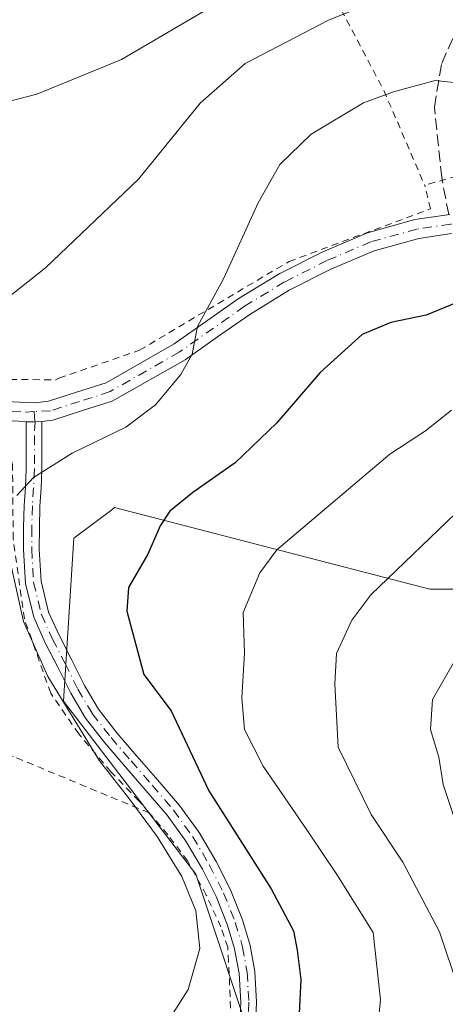
# Model space of a CAD drawing. Units: metres. Extents: x 613541 to 616970, y 4773329 to 4775703.
# Drawn here: x 615033 to 615094, y 4774124 to 4774266 of the extents above; entities that cross this region are included whole.
import ezdxf

# ---------------------------------------------------------------- set-up
doc = ezdxf.new("R2010")
doc.units = ezdxf.units.M
doc.header["$MEASUREMENT"] = 0
for name, pattern in [('DGN Style 2', [1.6480167562047852, 0.988810053722871, -0.6592067024819142]), ('DGN Style 3', [2.307223458686699, 1.648016756204785, -0.6592067024819142]), ('DGN Style 4', [2.6384748266838614, 1.318413404963828, -0.6592067024819142, 0.001648016756204785, -0.6592067024819142])]:
    doc.linetypes.add(name, pattern=pattern)
for name, color, linetype, lineweight in [('Alambrada', 7, 'DGN Style 2', 0), ('Arbolado forestal CxS', 92, 'Continuous', 0), ('Comarca CxS', 21, 'Continuous', 0), ('Comunidad Autónoma CxS', 142, 'Continuous', 0), ('Curva de nivel maestra', 30, 'Continuous', 30), ('Curva de nivel normal', 30, 'Continuous', 0), ('Espacio natural protegido CxS', 121, 'Continuous', 0), ('Municipio CxS', 4, 'Continuous', 0), ('Pastizal CxS', 92, 'Continuous', 0), ('Pista no pavimentada Cxs', 111, 'Continuous', 0), ('Pista no pavimentada eje', 91, 'DGN Style 4', 0), ('Provincia CxS', 1, 'Continuous', 0), ('Senda', 7, 'DGN Style 3', 0)]:
    doc.layers.add(name, color=color, linetype=linetype, lineweight=lineweight)

# ---------------------------------------------------------------- blocks, each defined once
blk = doc.blocks.new('*U28')
at = {"layer": 'Pastizal CxS', "color": 92, "linetype": 'Continuous', "lineweight": 0}
blk.add_polyline3d([(615115.6969, 4774183.995100001, 382.8641000000061), (615092.1054999996, 4774183.995100001, 389.037599999996), (615046.3986999998, 4774195.7905, 402.7209000000003), (615046.0040999996, 4774195.4943, 402.7445000000007), (615040.5003000004, 4774191.367500001, 403.2574000000022), (615039.0270999996, 4774167.776699999, 405.3065999999963), (615058.1939000003, 4774142.711300001, 404.3604999999953), (615067.0409000004, 4774116.171499999, 401.7195000000065), (615066.7556999996, 4774100.728900001, 399.977899999998), (615058.1941000001, 4774092.580499999, 400.1100000000006), (615019.8592999997, 4774097.0045, 404.4882000000071), (614993.3202999998, 4774095.529899999, 405.8937000000006), (614948.0824999996, 4774092.1953, 405.3818000000028), (614922.9445000002, 4774072.827299999, 394.1186000000016), (614915.5110999999, 4774059.402100001, 386.7774999999965), (614917.6391000003, 4774043.565300001, 378.0081999999966), (614917.3696999997, 4774017.541099999, 363.6910000000062), (614913.0736999996, 4773984.9749, 344.8757999999943)], dxfattribs=at)

msp = doc.modelspace()

# ---------------------------------------------------------------- linework, layer by layer
at = {"layer": 'Alambrada', "color": 7, "linetype": 'DGN Style 2', "lineweight": 0, "extrusion": (0.03351466201963849, -0.1700319979715674, 0.9848684618239668), "elevation": -790762.4836180749, "flags": 128}
msp.add_lwpolyline([(1526763.172758279, 4496158.874372558), (1526762.340222837, 4496158.523543001), (1526756.758023991, 4496158.067695386)], dxfattribs=at)
at = {"layer": 'Alambrada', "color": 7, "linetype": 'DGN Style 2', "lineweight": 0}
for points in [[(614985.0100999996, 4774538.7501, 423.0473000000056), (615005.6201, 4774459.0001, 429.2167000000045), (615016.3501000004, 4774415.9101, 438.9606000000058), (615024.8201000001, 4774388.790100001, 443.4241999999941), (615034.0500999996, 4774361.6601, 444.415399999998), (615042.9101, 4774338.380100001, 441.0657999999967), (615052.3901000004, 4774321.1801, 437.6833000000043), (615064.3701, 4774296.5101, 427.3484000000026), (615076.1901000004, 4774273.720100001, 414.2118000000046), (615085.4200999998, 4774256.190099999, 405.5264000000025), (615091.3400999998, 4774242.4901, 403.0258000000031)], [(614934.9801000003, 4774301.9101, 406.6149000000005), (614958.2901, 4774253.420100001, 408.8481999999931), (614968.0701000001, 4774236.4101, 409.1962000000058), (614979.3501000004, 4774223.920100001, 410.2045000000071), (614988.3701, 4774218.5801, 410.9495000000024), (614995.7301000003, 4774216.2401, 411.311400000006), (615002.4600999998, 4774215.220100001, 411.2354999999953), (615012.1601, 4774214.110099999, 410.1906000000017), (615023.0500999996, 4774214.4301, 409.074099999998), (615037.8901000004, 4774214.300100001, 407.9848999999958), (615038.3601000002, 4774214.530099999, 407.9400000000023), (615050.0500999996, 4774218.590100001, 406.9122999999963), (615071.7001, 4774231.450099999, 403.5093999999954), (615092.1801000005, 4774239.050100001, 402.5972000000039), (615091.3400999998, 4774242.4901, 403.0258000000031)], [(615051.4200999998, 4774151.590100001, 408.8469000000041), (615049.9401000004, 4774153.3101, 409.3603000000003), (615045.8901000004, 4774157.550100001, 409.4858999999997), (615041.2200999996, 4774163.020099999, 409.3816999999981), (615037.1700999998, 4774168.9101, 409.7816000000021), (615033.3501000004, 4774179.670100001, 408.4290000000037), (615031.7301000003, 4774191.300100001, 407.4443000000028), (615031.6401000004, 4774202.380100001, 407.0507999999973), (615029.8901000004, 4774202.860099999, 407.409799999994), (615000.9600999998, 4774195.050100001, 411.4833000000072)], [(615051.4200999998, 4774151.590100001, 408.8469000000041), (615031.7301000003, 4774159.7501, 409.9821999999986), (615029.7801000001, 4774160.1801, 410.0659000000014), (615022.1001000004, 4774156.440099999, 411.5746999999974), (615015.3201000001, 4774150.970100001, 414.2718000000023), (615009.6401000004, 4774144.9801, 419.9833000000072), (615006.6700999998, 4774140.9901, 417.5464999999967), (615002.9600999998, 4774136.380100001, 414.296199999997), (614999.8701, 4774132.800100001, 417.9940999999963), (614995.6201, 4774129.210100001, 419.605899999995), (614991.2801000001, 4774126.920100001, 419.104800000001), (614985.9401000004, 4774125.360099999, 421.232600000003), (614979.0800999999, 4774125.670100001, 419.3784000000014), (614970.3901000004, 4774128.050100001, 414.7210000000051), (614958.9101, 4774131.600099999, 411.8683000000019), (614951.6700999998, 4774132.8201, 411.9514000000054), (614943.4001000002, 4774134.040100001, 411.7835000000051), (614934.9600999998, 4774134.590100001, 411.8950000000041), (614925.8800999997, 4774134.6501, 414.3312000000006), (614915.9401000004, 4774134.6501, 412.0231000000058), (614909.0701000001, 4774134.550100001, 412.9838000000018)], [(615063.2301000003, 4774123.3201, 403.7228000000032), (615062.9401000004, 4774130.040100001, 403.9888999999966), (615062.8201000001, 4774132.140100001, 403.8353999999963), (615061.8201000001, 4774135.0601, 404.4315999999963), (615059.7100999998, 4774139.670100001, 406.273199999996), (615057.0100999996, 4774144.610099999, 407.8944999999949), (615054.1401000004, 4774148.420100001, 409.5166000000027), (615051.4200999998, 4774151.590100001, 408.8469000000041)]]:
    msp.add_polyline3d(points, dxfattribs=at)
at = {"layer": 'Arbolado forestal CxS', "color": 92, "linetype": 'Continuous', "lineweight": 0}
for points in [[(614913.0736999996, 4773984.9749, 344.8757999999943), (614917.3696999997, 4774017.541099999, 363.6910000000062), (614917.6391000003, 4774043.565300001, 378.0081999999966), (614915.5110999999, 4774059.402100001, 386.7774999999965), (614922.9445000002, 4774072.827299999, 394.1186000000016), (614948.0824999996, 4774092.1953, 405.3818000000028), (614993.3202999998, 4774095.529899999, 405.8937000000006), (615019.8592999997, 4774097.0045, 404.4882000000071), (615058.1941000001, 4774092.580499999, 400.1100000000006), (615066.7556999996, 4774100.728900001, 399.977899999998), (615067.0409000004, 4774116.171499999, 401.7195000000065), (615058.1939000003, 4774142.711300001, 404.3604999999953), (615039.0270999996, 4774167.776699999, 405.3065999999963), (615040.5003000004, 4774191.367500001, 403.2574000000022), (615046.0040999996, 4774195.4943, 402.7445000000007), (615046.3986999998, 4774195.7905, 402.7209000000003), (615092.1054999996, 4774183.995100001, 389.037599999996), (615115.6969, 4774183.995100001, 382.8641000000061)], [(615115.6969, 4774183.995100001, 382.8641000000061), (615092.1054999996, 4774183.995100001, 389.037599999996), (615046.3986999998, 4774195.7905, 402.7209000000003), (615046.0040999996, 4774195.4943, 402.7445000000007), (615040.5003000004, 4774191.367500001, 403.2574000000022), (615039.0270999996, 4774167.776699999, 405.3065999999963), (615058.1939000003, 4774142.711300001, 404.3604999999953), (615067.0409000004, 4774116.171499999, 401.7195000000065), (615066.7556999996, 4774100.728900001, 399.977899999998), (615058.1941000001, 4774092.580499999, 400.1100000000006), (615019.8592999997, 4774097.0045, 404.4882000000071), (614993.3202999998, 4774095.529899999, 405.8937000000006), (614948.0824999996, 4774092.1953, 405.3818000000028), (614922.9445000002, 4774072.827299999, 394.1186000000016), (614915.5110999999, 4774059.402100001, 386.7774999999965), (614917.6391000003, 4774043.565300001, 378.0081999999966), (614917.3696999997, 4774017.541099999, 363.6910000000062), (614913.0736999996, 4773984.9749, 344.8757999999943)]]:
    msp.add_polyline3d(points, dxfattribs=at)
at = {"layer": 'Comarca CxS', "color": 21, "linetype": 'Continuous', "lineweight": 0}
msp.add_3dface([(616970.0800008973, 4773389.239982234), (613579.5200008709, 4773331.979982234), (613540.9600008718, 4775645.549982211), (616930.3700008991, 4775702.829982209)], dxfattribs=at)
at = {"layer": 'Comunidad Autónoma CxS', "color": 142, "linetype": 'Continuous', "lineweight": 0}
msp.add_3dface([(616970.0800008973, 4773389.239982234), (613579.5200008709, 4773331.979982234), (613540.9600008718, 4775645.549982211), (616930.3700008991, 4775702.829982209)], dxfattribs=at)
at = {"layer": 'Curva de nivel maestra', "color": 30, "linetype": 'Continuous', "lineweight": 30, "elevation": 400, "flags": 128}
msp.add_lwpolyline([(615097.79, 4774226.220100001), (615091.5700000003, 4774223.6601), (615086.4400000004, 4774222.600099999), (615082.2999999998, 4774220.850099999), (615076.2100000001, 4774215.340100001), (615069.9199999999, 4774208.0701), (615063.8799999999, 4774202.2601), (615057.7699999996, 4774197.960100001), (615054.4199999999, 4774195.2601), (615053, 4774193.1601), (615051.25, 4774189.050100001), (615048.4500000002, 4774184.2301), (615048.1799999997, 4774180.800100001), (615050.6399999997, 4774171.620100001), (615054.6399999997, 4774166.340100001), (615060.0700000003, 4774154.790100001), (615069.0899999999, 4774140.5701), (615072.3399999999, 4774134.4801), (615072.8700000001, 4774131.700099999), (615073.4199999999, 4774127.4301), (615072.9000000004, 4774117.600099999)], dxfattribs=at)
at = {"layer": 'Curva de nivel normal', "color": 30, "linetype": 'Continuous', "lineweight": 0, "flags": 128}
for points, elevation in [([(615064.0899999999, 4774270.480000001), (615047.4199999999, 4774260.680000001), (615035.1799999997, 4774255.65), (615024.0899999999, 4774252.810000001), (615016.0899999999, 4774247.210000001), (615010.0899999999, 4774244.220000001), (615003.8499999996, 4774243.41), (614996.8099999996, 4774244.65), (614990.3099999996, 4774247.859999999), (614984.79, 4774252.24), (614978.8399999999, 4774261.539999999), (614970.6699999999, 4774280.52)], 415), ([(614956.54, 4774275.99), (614960.5099999999, 4774264.42), (614962.3899999997, 4774256.33), (614964.4600000001, 4774250.539999999), (614968.0800000001, 4774243.880000001), (614972.4299999997, 4774237.01), (614977.6399999997, 4774227.77), (614982.4400000004, 4774220.560000001), (614985.6799999997, 4774217.810000001), (614988.3799999999, 4774217.08), (614991.7999999998, 4774214.859999999), (614994.4199999999, 4774213.789999999), (614997.6799999997, 4774212.789999999), (615003.6200000001, 4774212.960000001), (615013.5999999996, 4774214.720000001), (615023.5800000001, 4774220.380000001), (615036.4199999999, 4774230.5), (615049.8799999999, 4774243.380000001), (615058.7999999998, 4774254.34), (615065.3200000003, 4774260.109999999), (615077.4199999999, 4774266.369999999), (615094.7300000006, 4774273.4)], 410), ([(615032.2400000002, 4774197.560000001), (615034.6699999999, 4774200.140000001), (615040.2999999998, 4774203.699999999), (615048.0700000003, 4774207.42), (615052.3399999999, 4774210.689999999), (615056.0300000003, 4774215.09), (615057.6799999997, 4774218), (615058.4199999999, 4774222), (615062.2300000006, 4774229), (615067.2199999997, 4774239.949999999), (615070.3499999996, 4774245.460000001), (615074.9100000003, 4774249.890000001), (615082.4900000002, 4774254.42), (615086.7999999998, 4774256), (615092.8399999999, 4774257.630000001), (615099.2000000002, 4774256.99)], 405), ([(615084.2999999998, 4774118.34), (615084.9199999999, 4774124.5), (615083.8600000005, 4774134.27), (615078.6299999999, 4774142.66), (615074.3899999997, 4774148.960000001), (615067.9199999999, 4774158.34), (615065.2199999997, 4774163.67), (615064.8399999999, 4774168.26), (615065.2199999997, 4774174.720000001), (615065.0599999996, 4774180.600000001), (615067.4500000002, 4774186.369999999), (615069.9400000004, 4774189.66), (615086.2800000003, 4774203.550000001), (615091.4699999997, 4774206.9), (615095.2400000002, 4774209.9)], 395), ([(615096.2000000002, 4774126.310000001), (615093.5, 4774134.34), (615088.1600000003, 4774144.449999999), (615083.5999999996, 4774151.369999999), (615078.8200000003, 4774161.100000001), (615078.3099999996, 4774170.25), (615078.5899999999, 4774174.67), (615080.79, 4774179.480000001), (615083.54, 4774183.15), (615097.0300000003, 4774196.100000001)], 390), ([(615051.0599999996, 4774116.5), (615057.0700000003, 4774126), (615058.7599999999, 4774131.92), (615058.1699999999, 4774137.41), (615056.1799999997, 4774142.380000001), (615052.5999999996, 4774148.180000001), (615048.6200000001, 4774153.529999999), (615044.2199999997, 4774159.130000001), (615036.7599999999, 4774171.34), (615033.2400000002, 4774179.32), (615031.4600000001, 4774187.380000001)], 405), ([(615095.8099999996, 4774150.34), (615094.0099999999, 4774155.67), (615093.3799999999, 4774159.67), (615092.1900000004, 4774163.67), (615092.4699999997, 4774168), (615095.4600000001, 4774173.24)], 385)]:
    msp.add_lwpolyline(points, dxfattribs=dict(at, elevation=elevation))
at = {"layer": 'Espacio natural protegido CxS', "color": 121, "linetype": 'Continuous', "lineweight": 0}
msp.add_3dface([(616970.0800008973, 4773389.239982234), (613579.5200008709, 4773331.979982234), (613540.9600008718, 4775645.549982211), (616930.3700008991, 4775702.829982209)], dxfattribs=at)
at = {"layer": 'Municipio CxS', "color": 4, "linetype": 'Continuous', "lineweight": 0}
msp.add_3dface([(616970.0800008973, 4773389.239982234), (613579.5200008709, 4773331.979982234), (613540.9600008718, 4775645.549982211), (616930.3700008991, 4775702.829982209)], dxfattribs=at)
at = {"layer": 'Pastizal CxS', "color": 92, "linetype": 'Continuous', "lineweight": 0}
msp.add_polyline3d([(615115.6969, 4774183.995100001, 382.8641000000061), (615092.1054999996, 4774183.995100001, 389.037599999996), (615046.3986999998, 4774195.7905, 402.7209000000003), (615046.0040999996, 4774195.4943, 402.7445000000007), (615040.5003000004, 4774191.367500001, 403.2574000000022), (615039.0270999996, 4774167.776699999, 405.3065999999963), (615058.1939000003, 4774142.711300001, 404.3604999999953), (615067.0409000004, 4774116.171499999, 401.7195000000065), (615066.7556999996, 4774100.728900001, 399.977899999998), (615058.1941000001, 4774092.580499999, 400.1100000000006), (615019.8592999997, 4774097.0045, 404.4882000000071), (614993.3202999998, 4774095.529899999, 405.8937000000006), (614948.0824999996, 4774092.1953, 405.3818000000028), (614922.9445000002, 4774072.827299999, 394.1186000000016), (614915.5110999999, 4774059.402100001, 386.7774999999965), (614917.6391000003, 4774043.565300001, 378.0081999999966), (614917.3696999997, 4774017.541099999, 363.6910000000062), (614913.0736999996, 4773984.9749, 344.8757999999943)], dxfattribs=at)
at = {"layer": 'Pista no pavimentada Cxs', "color": 111, "linetype": 'Continuous', "lineweight": 0, "extrusion": (-0.6305511713451873, 0.3477145050745675, 0.6939018974436955), "elevation": 1272534.713656041, "flags": 128}
msp.add_lwpolyline([(-4477676.780977633, -1225722.995042926), (-4477677.383015743, -1225721.345896673), (-4477677.910941825, -1225720.131569529)], dxfattribs=at)
msp.add_lwpolyline([(-4477676.780977633, -1225722.995042926), (-4477677.383015743, -1225721.345896673), (-4477677.910941825, -1225720.131569529)], dxfattribs=at)
at = {"layer": 'Pista no pavimentada Cxs', "color": 111, "linetype": 'Continuous', "lineweight": 0}
for points in [[(614990.8201000001, 4774214.270099999, 410.488400000002), (614995.1601, 4774213.2401, 410.6494999999995), (614999.3701, 4774212.5801, 410.6585999999952), (615003.5601000005, 4774212.2401, 410.4980000000069), (615008.4101, 4774212.340100001, 410.107600000003), (615013.5201000003, 4774212.360099999, 409.6267999999982), (615019.3901000004, 4774211.9301, 408.8974000000017), (615025.1201, 4774211.4901, 408.1938999999985), (615028.8701, 4774211.270099999, 407.8546000000061), (615032.6601, 4774211.0801, 407.7421000000031), (615033.6101000002, 4774211.030099999, 408.0449999999983), (615034.9200999998, 4774210.950099999, 408.500199999995), (615036.8501000004, 4774211.190099999, 408.9554999999964), (615040.9001000002, 4774212.4901, 407.2883000000002), (615045.1901000004, 4774213.880100001, 406.9070999999968), (615055.0401, 4774219.4901, 406.0120000000024), (615064.4700999996, 4774226.120100001, 404.4545000000071), (615070.3601000002, 4774229.700099999, 403.6190000000061), (615076.5900999998, 4774232.840100001, 402.9238000000041), (615083.0701000001, 4774235.600099999, 402.6051000000007), (615089.9301000005, 4774237.5101, 402.4526000000042), (615094.9600999998, 4774238.2501, 402.4158000000025)], [(615032.6601, 4774211.0801, 407.7421000000031), (615033.6101000002, 4774211.030099999, 408.0449999999983), (615034.9200999998, 4774210.950099999, 408.500199999995), (615036.8501000004, 4774211.190099999, 408.9554999999964), (615040.9001000002, 4774212.4901, 407.2883000000002), (615045.1901000004, 4774213.880100001, 406.9070999999968), (615055.0401, 4774219.4901, 406.0120000000024), (615064.4700999996, 4774226.120100001, 404.4545000000071), (615070.3601000002, 4774229.700099999, 403.6190000000061), (615076.5900999998, 4774232.840100001, 402.9238000000041), (615083.0701000001, 4774235.600099999, 402.6051000000007), (615089.9301000005, 4774237.5101, 402.4526000000042), (615094.9600999998, 4774238.2501, 402.4158000000025)], [(615095.2200999996, 4774235.470100001, 402.2951999999932), (615090.5100999996, 4774234.780099999, 402.3723999999929), (615084.0000999998, 4774232.960100001, 402.4597000000067), (615077.7600999996, 4774230.3101, 402.6757000000071), (615071.7200999996, 4774227.2601, 403.1986000000034), (615066.0000999998, 4774223.780099999, 403.9881000000024), (615061.3201000001, 4774220.5001, 404.6491999999998), (615056.6401000004, 4774217.210100001, 405.4446999999927), (615046.0500999996, 4774211.220100001, 406.6236000000063), (615041.7500999998, 4774209.840100001, 408.7600999999996), (615037.4600999998, 4774208.460100001, 411.7400000000052), (615035.8957000002, 4774208.2685, 410.5089000000008), (615034.9029000001, 4774208.213099999, 409.6345000000001), (615033.6101000002, 4774208.238500001, 408.4470000000001), (615032.5100999996, 4774208.300100001, 407.4511000000057)], [(615095.2200999996, 4774235.470100001, 402.2951999999932), (615090.5100999996, 4774234.780099999, 402.3723999999929), (615084.0000999998, 4774232.960100001, 402.4597000000067), (615077.7600999996, 4774230.3101, 402.6757000000071), (615071.7200999996, 4774227.2601, 403.1986000000034), (615066.0000999998, 4774223.780099999, 403.9881000000024), (615061.3201000001, 4774220.5001, 404.6491999999998), (615056.6401000004, 4774217.210100001, 405.4446999999927), (615046.0500999996, 4774211.220100001, 406.6236000000063), (615041.7500999998, 4774209.840100001, 408.7600999999996), (615037.4600999998, 4774208.460100001, 411.7400000000052), (615035.8957000002, 4774208.2685, 410.5089000000008)], [(615033.6101000002, 4774208.238500001, 408.4470000000001), (615032.5100999996, 4774208.300100001, 407.4511000000057), (615028.7200999996, 4774208.4901, 407.3371999999945), (615024.9301000005, 4774208.710100001, 407.5954000000056), (615019.1801000005, 4774209.1501, 408.3460000000051), (615013.4200999998, 4774209.5801, 409.1826000000001), (615008.4501, 4774209.550100001, 409.7455000000046), (615003.4700999996, 4774209.450099999, 410.2143999999971), (614999.0401, 4774209.8101, 410.479800000001), (614994.6201, 4774210.5001, 410.4418000000005), (614993.7200999996, 4774210.720100001, 410.4005000000034)], [(615064.5000999998, 4774119.940099999, 404.2198999999964), (615064.6901000004, 4774124.1501, 404.0013000000035), (615064.4501, 4774128.340100001, 404.0241999999998), (615063.8101000005, 4774131.870100001, 404.0320999999968), (615062.7801000001, 4774135.340100001, 404.4394999999931), (615061.1300999997, 4774139.4801, 406.6272999999928), (615059.1401000004, 4774143.450099999, 408.1153000000049), (615056.7500999998, 4774147.4801, 410.6745999999985), (615054.0301000001, 4774151.2601, 409.7268999999943), (615050.9700999996, 4774154.800100001, 408.6291999999958), (615047.9001000002, 4774158.3301, 408.264599999995), (615044.9901000002, 4774161.7401, 408.3905999999988), (615042.2100999998, 4774165.300100001, 408.1937000000034), (615040.0701000001, 4774168.9301, 408.8617999999988), (615038.1901000004, 4774172.6801, 410.5126000000019), (615036.3601000002, 4774176.220100001, 409.2694000000047), (615034.7001, 4774179.9101, 409.5549000000028), (615033.5100999996, 4774184.790100001, 409.5255999999936), (615033.2301000003, 4774189.720100001, 408.3279999999941), (615033.2401000002, 4774192.9001, 407.2532000000065), (615033.3300999999, 4774196.090100001, 407.3978999999963), (615033.5000999998, 4774198.720100001, 407.4902000000002), (615033.6201, 4774201.350099999, 407.7186999999976), (615033.6101000002, 4774206.190099999, 408.358699999997), (615033.6101000002, 4774208.238500001, 408.4470000000001), (615034.9029000001, 4774208.213099999, 409.6345000000001), (615035.8957000002, 4774208.2685, 410.5089000000008), (615035.9001000002, 4774206.190099999, 410.6845999999932), (615035.9001000002, 4774201.300100001, 409.0690999999933), (615035.7801000001, 4774198.600099999, 407.4023000000016), (615035.6101000002, 4774195.9801, 406.8375999999989), (615035.5301000001, 4774192.870100001, 406.9223000000056), (615035.5201000003, 4774189.780099999, 409.4496000000072), (615035.7801000001, 4774185.120100001, 412.1640999999945), (615036.8701, 4774180.6601, 412.0285000000004), (615038.4200999998, 4774177.210100001, 409.6560999999929), (615040.2301000003, 4774173.720100001, 410.8080000000046), (615042.0800999999, 4774170.020099999, 409.0957000000053), (615044.1001000004, 4774166.590100001, 408.0325000000012), (615046.7600999996, 4774163.190099999, 407.4526000000042), (615049.6401000004, 4774159.8201, 407.9370999999956), (615052.7001, 4774156.300100001, 408.071100000001), (615055.8300999999, 4774152.670100001, 411.3794999999955), (615058.6601, 4774148.7301, 411.8564999999944), (615061.1401000004, 4774144.540100001, 410.6061999999947), (615063.2200999996, 4774140.420100001, 408.4253999999929), (615064.9501, 4774136.090100001, 405.5464999999967), (615066.0401, 4774132.4001, 404.5051999999997), (615066.7200999996, 4774128.610099999, 403.9679000000033), (615066.9801000003, 4774124.1601, 404.3138000000035), (615066.7701000003, 4774119.7401, 405.4627999999939)], [(615064.5000999998, 4774119.940099999, 404.2198999999964), (615064.6901000004, 4774124.1501, 404.0013000000035), (615064.4501, 4774128.340100001, 404.0241999999998), (615063.8101000005, 4774131.870100001, 404.0320999999968), (615062.7801000001, 4774135.340100001, 404.4394999999931), (615061.1300999997, 4774139.4801, 406.6272999999928), (615059.1401000004, 4774143.450099999, 408.1153000000049), (615056.7500999998, 4774147.4801, 410.6745999999985), (615054.0301000001, 4774151.2601, 409.7268999999943), (615050.9700999996, 4774154.800100001, 408.6291999999958), (615047.9001000002, 4774158.3301, 408.264599999995), (615044.9901000002, 4774161.7401, 408.3905999999988), (615042.2100999998, 4774165.300100001, 408.1937000000034), (615040.0701000001, 4774168.9301, 408.8617999999988), (615038.1901000004, 4774172.6801, 410.5126000000019), (615036.3601000002, 4774176.220100001, 409.2694000000047), (615034.7001, 4774179.9101, 409.5549000000028), (615033.5100999996, 4774184.790100001, 409.5255999999936), (615033.2301000003, 4774189.720100001, 408.3279999999941), (615033.2401000002, 4774192.9001, 407.2532000000065), (615033.3300999999, 4774196.090100001, 407.3978999999963), (615033.5000999998, 4774198.720100001, 407.4902000000002), (615033.6201, 4774201.350099999, 407.7186999999976), (615033.6101000002, 4774206.190099999, 408.358699999997), (615033.6101000002, 4774208.238500001, 408.4470000000001)], [(615035.8957000002, 4774208.2685, 410.5089000000008), (615035.9001000002, 4774206.190099999, 410.6845999999932), (615035.9001000002, 4774201.300100001, 409.0690999999933), (615035.7801000001, 4774198.600099999, 407.4023000000016), (615035.6101000002, 4774195.9801, 406.8375999999989), (615035.5301000001, 4774192.870100001, 406.9223000000056), (615035.5201000003, 4774189.780099999, 409.4496000000072), (615035.7801000001, 4774185.120100001, 412.1640999999945), (615036.8701, 4774180.6601, 412.0285000000004), (615038.4200999998, 4774177.210100001, 409.6560999999929), (615040.2301000003, 4774173.720100001, 410.8080000000046), (615042.0800999999, 4774170.020099999, 409.0957000000053), (615044.1001000004, 4774166.590100001, 408.0325000000012), (615046.7600999996, 4774163.190099999, 407.4526000000042), (615049.6401000004, 4774159.8201, 407.9370999999956), (615052.7001, 4774156.300100001, 408.071100000001), (615055.8300999999, 4774152.670100001, 411.3794999999955), (615058.6601, 4774148.7301, 411.8564999999944), (615061.1401000004, 4774144.540100001, 410.6061999999947), (615063.2200999996, 4774140.420100001, 408.4253999999929), (615064.9501, 4774136.090100001, 405.5464999999967), (615066.0401, 4774132.4001, 404.5051999999997), (615066.7200999996, 4774128.610099999, 403.9679000000033), (615066.9801000003, 4774124.1601, 404.3138000000035), (615066.7701000003, 4774119.7401, 405.4627999999939)]]:
    msp.add_polyline3d(points, dxfattribs=at)
at = {"layer": 'Pista no pavimentada eje', "color": 91, "linetype": 'DGN Style 4', "lineweight": 0}
for points in [[(615104.2710999995, 4774236.960300001, 402.0662000000011), (615099.9237000003, 4774237.0593, 402.1772000000055), (615095.0919000005, 4774236.8543, 402.3108999999968), (615090.2209000001, 4774236.137700001, 402.4116000000067), (615083.5340999998, 4774234.2761, 402.5292999999947), (615077.1801000005, 4774231.569700001, 402.7863999999972), (615071.0396999996, 4774228.4749, 403.4122000000062), (615065.2370999996, 4774224.947899999, 404.2197000000015), (615055.7906999999, 4774218.306500001, 405.7304000000004), (615045.7581000002, 4774212.592499999, 406.6242999999959), (615041.3296999997, 4774211.1577, 408.0742999999929), (615037.1535, 4774209.817100001, 410.2661999999983), (615034.7928999999, 4774209.6953, 408.9507000000012)], [(614992.2263000002, 4774212.497500001, 410.2838000000047), (614994.8894999997, 4774211.865300001, 410.4698999999964), (614999.2046999997, 4774211.188899999, 410.5602000000072), (615003.5176999997, 4774210.8389, 410.3549999999959), (615008.4272999996, 4774210.940099999, 409.9263999999966), (615013.4715, 4774210.959899999, 409.4023000000016), (615019.2852999996, 4774210.5339, 408.6196000000054), (615025.0255000005, 4774210.0931, 407.8932000000059), (615028.7940999996, 4774209.872099999, 407.5970999999991), (615033.5702999998, 4774209.633300001, 408.2216000000044), (615034.7928999999, 4774209.6953, 408.9507000000012)], [(615034.7928999999, 4774209.6953, 408.9507000000012), (615034.9029000001, 4774208.213099999, 409.6345000000001), (615034.8000999996, 4774206.188899999, 409.5671000000002), (615034.8000999996, 4774201.3245, 408.4242999999988), (615034.6816999996, 4774198.6601, 407.4612999999954), (615034.5109000001, 4774196.029899999, 407.1057000000001), (615034.4301000005, 4774192.8859, 407.0807000000059), (615034.4199000001, 4774189.7511, 408.9187999999995), (615034.6875, 4774184.9575, 410.9048999999941), (615035.8255000003, 4774180.301100001, 410.7553999999946), (615037.4293000001, 4774176.731100001, 409.1189000000013), (615039.2499000002, 4774173.220899999, 410.5929000000033), (615041.1130999997, 4774169.4943, 408.9251999999979), (615043.1891000001, 4774165.9693, 407.9312999999966), (615045.9083000004, 4774162.4935, 407.6123999999982), (615048.8069000002, 4774159.1019, 408.0237999999954), (615051.8685, 4774155.5801, 408.2148000000016), (615054.9650999998, 4774151.988700001, 410.5869999999995), (615057.7383000003, 4774148.127900001, 411.3788000000059), (615060.1747000003, 4774144.011499999, 409.462400000004), (615062.2165000001, 4774139.967300001, 407.5105999999942), (615063.9095000001, 4774135.729499999, 404.9912999999942), (615064.9681000002, 4774132.146299999, 404.2589000000008), (615065.6256999997, 4774128.4803, 403.9853000000003), (615065.8784999996, 4774124.154100001, 404.1640000000043), (615065.6732999999, 4774119.836300001, 404.8506999999955)]]:
    msp.add_polyline3d(points, dxfattribs=at)
at = {"layer": 'Provincia CxS', "color": 1, "linetype": 'Continuous', "lineweight": 0}
msp.add_3dface([(616970.0800008973, 4773389.239982234), (613579.5200008709, 4773331.979982234), (613540.9600008718, 4775645.549982211), (616930.3700008991, 4775702.829982209)], dxfattribs=at)
at = {"layer": 'Senda', "color": 7, "linetype": 'DGN Style 3', "lineweight": 0}
msp.add_polyline3d([(615094.8288000004, 4774238.230799999, 402.4174999999959), (615093.8032999998, 4774243.596000001, 403.1002000000008), (615092.7449000003, 4774253.782400001, 404.4394000000029), (615093.8032999998, 4774260.1325, 405.7516999999934), (615096.4490999999, 4774266.0856, 407.195000000007)], dxfattribs=at)

# ---------------------------------------------------------------- block references
at = {"layer": 'Pastizal CxS', "color": 92, "linetype": 'Continuous', "lineweight": 0}
msp.add_blockref('*U28', (0, 0), dxfattribs=at)

doc.saveas('drawing.dxf')
